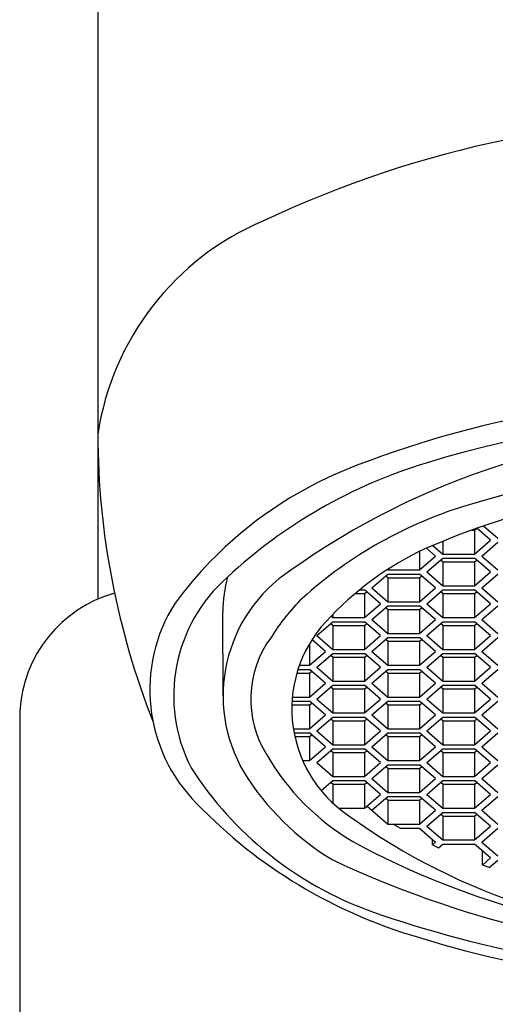
# Model space of a CAD drawing. Units: inches. Extents: x 7828 to 7829.9, y 1806.8 to 1817.1.
# Drawn here: x 7828.5 to 7828.8, y 1813.6 to 1814.3 of the extents above; entities that cross this region are included whole.
import ezdxf

# ---------------------------------------------------------------- set-up
doc = ezdxf.new("R2010")
doc.units = ezdxf.units.IN
doc.header["$LTSCALE"] = 0.64311
doc.header["$MEASUREMENT"] = 0
doc.layers.get('0').update_dxf_attribs({"color": 255, "linetype": 'CONTINUOUS'})

msp = doc.modelspace()

# ---------------------------------------------------------------- linework, layer by layer
for p, q in [((7828.50787, 1816.61449), (7828.50787, 1813.84824)), ((7828.77457, 1813.89744), (7828.77659, 1813.89744)), ((7828.77659, 1813.89744), (7828.77802, 1813.89867)), ((7828.77659, 1813.89744), (7828.77659, 1813.88039)), ((7828.78796, 1813.89024), (7828.77816, 1813.89872)), ((7828.78302, 1813.90042), (7828.79307, 1813.89171)), ((7828.75386, 1813.8895), (7828.75386, 1813.88039)), ((7828.77659, 1813.88039), (7828.78796, 1813.89024)), ((7828.78171, 1813.87892), (7828.79307, 1813.88876)), ((7828.73739, 1813.88227), (7828.73739, 1813.86907)), ((7828.74875, 1813.87892), (7828.74224, 1813.88456)), ((7828.74675, 1813.88655), (7828.75386, 1813.88039)), ((7828.73739, 1813.86907), (7828.74875, 1813.87892)), ((7828.7425, 1813.8676), (7828.75386, 1813.87744)), ((7828.75386, 1813.8748), (7828.75234, 1813.87612)), ((7828.75386, 1813.88039), (7828.77659, 1813.88039)), ((7828.75386, 1813.87744), (7828.77659, 1813.87744)), ((7828.75386, 1813.8748), (7828.75386, 1813.85776)), ((7828.75386, 1813.8748), (7828.77659, 1813.8748)), ((7828.77659, 1813.8748), (7828.77812, 1813.87612)), ((7828.77659, 1813.8748), (7828.77659, 1813.85776)), ((7828.78796, 1813.8676), (7828.77659, 1813.87744)), ((7828.78171, 1813.87892), (7828.79307, 1813.86907)), ((7828.71437, 1813.86932), (7828.71465, 1813.86907)), ((7828.71465, 1813.8695), (7828.71465, 1813.86907)), ((7828.71465, 1813.86907), (7828.73739, 1813.86907)), ((7828.7425, 1813.8676), (7828.75386, 1813.85776)), ((7828.77659, 1813.85776), (7828.78796, 1813.8676)), ((7828.70329, 1813.85628), (7828.71465, 1813.86612)), ((7828.71465, 1813.86348), (7828.71313, 1813.8648)), ((7828.71465, 1813.86612), (7828.73739, 1813.86612)), ((7828.71465, 1813.86348), (7828.71465, 1813.84644)), ((7828.71465, 1813.86348), (7828.73739, 1813.86348)), ((7828.74875, 1813.85628), (7828.73739, 1813.86612)), ((7828.73739, 1813.86348), (7828.73891, 1813.8648)), ((7828.73739, 1813.86348), (7828.73739, 1813.84644)), ((7828.78171, 1813.85628), (7828.79307, 1813.86612)), ((7828.69443, 1813.8548), (7828.69818, 1813.8548)), ((7828.70954, 1813.84496), (7828.69818, 1813.8548)), ((7828.69818, 1813.85216), (7828.6997, 1813.85348)), ((7828.70329, 1813.85628), (7828.71465, 1813.84644)), ((7828.73739, 1813.84644), (7828.74875, 1813.85628)), ((7828.7425, 1813.84496), (7828.75386, 1813.8548)), ((7828.75386, 1813.85217), (7828.75234, 1813.85348)), ((7828.75386, 1813.85776), (7828.77659, 1813.85776)), ((7828.75386, 1813.8548), (7828.77659, 1813.8548)), ((7828.77659, 1813.85217), (7828.77812, 1813.85348)), ((7828.78796, 1813.84496), (7828.77659, 1813.8548)), ((7828.78171, 1813.85628), (7828.79307, 1813.84644)), ((7828.69127, 1813.85216), (7828.69818, 1813.85216)), ((7828.69818, 1813.85216), (7828.69818, 1813.83512)), ((7828.71465, 1813.84644), (7828.73739, 1813.84644)), ((7828.75386, 1813.85217), (7828.75386, 1813.83512)), ((7828.75386, 1813.85217), (7828.77659, 1813.85217)), ((7828.77659, 1813.85217), (7828.77659, 1813.83512)), ((7828.59725, 1813.77929), (7828.5971, 1813.83951)), ((7828.69818, 1813.83512), (7828.70954, 1813.84496)), ((7828.70329, 1813.83364), (7828.71465, 1813.84348)), ((7828.71465, 1813.84085), (7828.71313, 1813.84216)), ((7828.71465, 1813.84348), (7828.73739, 1813.84348)), ((7828.71465, 1813.84085), (7828.71465, 1813.8238)), ((7828.71465, 1813.84085), (7828.73739, 1813.84085)), ((7828.74875, 1813.83364), (7828.73739, 1813.84348)), ((7828.73739, 1813.84085), (7828.73891, 1813.84216)), ((7828.73739, 1813.84085), (7828.73739, 1813.8238)), ((7828.7425, 1813.84496), (7828.75386, 1813.83512)), ((7828.77659, 1813.83512), (7828.78796, 1813.84496)), ((7828.78171, 1813.83364), (7828.79307, 1813.84348)), ((7828.67431, 1813.8361), (7828.67544, 1813.83512)), ((7828.67544, 1813.83728), (7828.67544, 1813.83512)), ((7828.67544, 1813.83512), (7828.69818, 1813.83512)), ((7828.70329, 1813.83364), (7828.71465, 1813.8238)), ((7828.73739, 1813.8238), (7828.74875, 1813.83364)), ((7828.75386, 1813.83512), (7828.77659, 1813.83512)), ((7828.78171, 1813.83364), (7828.79307, 1813.8238)), ((7828.66408, 1813.82232), (7828.67544, 1813.83216)), ((7828.67544, 1813.82953), (7828.67392, 1813.83084)), ((7828.67544, 1813.83216), (7828.69818, 1813.83216)), ((7828.67544, 1813.82953), (7828.67544, 1813.81248)), ((7828.67544, 1813.82953), (7828.69818, 1813.82953)), ((7828.70954, 1813.82232), (7828.69818, 1813.83216)), ((7828.69818, 1813.82953), (7828.6997, 1813.83084)), ((7828.69818, 1813.82953), (7828.69818, 1813.81248)), ((7828.7425, 1813.82232), (7828.75386, 1813.83216)), ((7828.75386, 1813.82953), (7828.75234, 1813.83085)), ((7828.75386, 1813.83216), (7828.77659, 1813.83216)), ((7828.75386, 1813.82953), (7828.75386, 1813.81248)), ((7828.75386, 1813.82953), (7828.77659, 1813.82953)), ((7828.77659, 1813.82953), (7828.77812, 1813.83085)), ((7828.77659, 1813.82953), (7828.77659, 1813.81248)), ((7828.78796, 1813.82232), (7828.77659, 1813.83216)), ((7828.67033, 1813.811), (7828.66063, 1813.81941)), ((7828.66408, 1813.82232), (7828.67544, 1813.81248)), ((7828.69818, 1813.81248), (7828.70954, 1813.82232)), ((7828.70329, 1813.811), (7828.71466, 1813.82084)), ((7828.71466, 1813.81821), (7828.71313, 1813.81953)), ((7828.71465, 1813.8238), (7828.73739, 1813.8238)), ((7828.71466, 1813.82084), (7828.73739, 1813.82085)), ((7828.74875, 1813.811), (7828.73739, 1813.82085)), ((7828.73739, 1813.81821), (7828.73891, 1813.81953)), ((7828.7425, 1813.82232), (7828.75386, 1813.81248)), ((7828.77659, 1813.81248), (7828.78796, 1813.82232)), ((7828.78171, 1813.811), (7828.79307, 1813.82085)), ((7828.65897, 1813.8167), (7828.65897, 1813.80116)), ((7828.67544, 1813.81248), (7828.69818, 1813.81248)), ((7828.71466, 1813.81821), (7828.71466, 1813.80116)), ((7828.71466, 1813.81821), (7828.73739, 1813.81821)), ((7828.73739, 1813.81821), (7828.73739, 1813.80116)), ((7828.75386, 1813.81248), (7828.77659, 1813.81248)), ((7828.65897, 1813.80116), (7828.67033, 1813.811)), ((7828.66408, 1813.79968), (7828.67544, 1813.80953)), ((7828.67544, 1813.80689), (7828.67392, 1813.80821)), ((7828.67544, 1813.80953), (7828.69818, 1813.80953)), ((7828.67544, 1813.80689), (7828.67544, 1813.78984)), ((7828.67544, 1813.80689), (7828.69818, 1813.80689)), ((7828.70954, 1813.79968), (7828.69818, 1813.80953)), ((7828.69818, 1813.80689), (7828.6997, 1813.80821)), ((7828.69818, 1813.80689), (7828.69818, 1813.78984)), ((7828.70329, 1813.811), (7828.71466, 1813.80116)), ((7828.73739, 1813.80116), (7828.74875, 1813.811)), ((7828.7425, 1813.79968), (7828.75386, 1813.80953)), ((7828.75386, 1813.80689), (7828.75234, 1813.80821)), ((7828.75386, 1813.80953), (7828.77659, 1813.80953)), ((7828.75386, 1813.80689), (7828.75386, 1813.78984)), ((7828.75386, 1813.80689), (7828.77659, 1813.80689)), ((7828.77659, 1813.80689), (7828.77812, 1813.80821)), ((7828.77659, 1813.80689), (7828.77659, 1813.78984)), ((7828.78796, 1813.79968), (7828.77659, 1813.80953)), ((7828.78171, 1813.811), (7828.79307, 1813.80116)), ((7828.65064, 1813.79821), (7828.65897, 1813.79821)), ((7828.65165, 1813.80116), (7828.65897, 1813.80116)), ((7828.67033, 1813.78836), (7828.65897, 1813.79821)), ((7828.66408, 1813.79968), (7828.67544, 1813.78984)), ((7828.69818, 1813.78984), (7828.70954, 1813.79968)), ((7828.70329, 1813.78836), (7828.71465, 1813.79821)), ((7828.71465, 1813.79821), (7828.73739, 1813.79821)), ((7828.71466, 1813.80116), (7828.73739, 1813.80116)), ((7828.74875, 1813.78837), (7828.73739, 1813.79821)), ((7828.7425, 1813.79968), (7828.75386, 1813.78984)), ((7828.77659, 1813.78984), (7828.78796, 1813.79968)), ((7828.78171, 1813.78837), (7828.79307, 1813.79821)), ((7828.64983, 1813.79557), (7828.65897, 1813.79557)), ((7828.65897, 1813.79557), (7828.66049, 1813.79689)), ((7828.65897, 1813.79557), (7828.65897, 1813.77852)), ((7828.71465, 1813.79557), (7828.71313, 1813.79689)), ((7828.71465, 1813.79557), (7828.71465, 1813.77852)), ((7828.71465, 1813.79557), (7828.73739, 1813.79557)), ((7828.73739, 1813.79557), (7828.73891, 1813.79689)), ((7828.73739, 1813.79557), (7828.73739, 1813.77852)), ((7828.65897, 1813.77852), (7828.67033, 1813.78836)), ((7828.66408, 1813.77704), (7828.67545, 1813.78689)), ((7828.67545, 1813.78425), (7828.67392, 1813.78557)), ((7828.67544, 1813.78984), (7828.69818, 1813.78984)), ((7828.67545, 1813.78689), (7828.69818, 1813.78689)), ((7828.67545, 1813.78425), (7828.67545, 1813.7672)), ((7828.67545, 1813.78425), (7828.69818, 1813.78425)), ((7828.70954, 1813.77705), (7828.69818, 1813.78689)), ((7828.69818, 1813.78425), (7828.6997, 1813.78557)), ((7828.69818, 1813.78425), (7828.69818, 1813.7672)), ((7828.70329, 1813.78836), (7828.71465, 1813.77852)), ((7828.73739, 1813.77852), (7828.74875, 1813.78837)), ((7828.7425, 1813.77705), (7828.75386, 1813.78689)), ((7828.75386, 1813.78425), (7828.75234, 1813.78557)), ((7828.75386, 1813.78984), (7828.77659, 1813.78984)), ((7828.75386, 1813.78689), (7828.7766, 1813.78689)), ((7828.75386, 1813.78425), (7828.75386, 1813.7672)), ((7828.75386, 1813.78425), (7828.7766, 1813.78425)), ((7828.78796, 1813.77705), (7828.7766, 1813.78689)), ((7828.7766, 1813.78425), (7828.77812, 1813.78557)), ((7828.7766, 1813.78425), (7828.7766, 1813.7672)), ((7828.78171, 1813.78837), (7828.79307, 1813.77852)), ((7828.64661, 1813.77852), (7828.65897, 1813.77852)), ((7828.66408, 1813.77704), (7828.67545, 1813.7672)), ((7828.69818, 1813.7672), (7828.70954, 1813.77705)), ((7828.71465, 1813.77852), (7828.73739, 1813.77852)), ((7828.7425, 1813.77705), (7828.75386, 1813.7672)), ((7828.7766, 1813.7672), (7828.78796, 1813.77705)), ((7828.64626, 1813.77293), (7828.65897, 1813.77293)), ((7828.64638, 1813.77557), (7828.65897, 1813.77557)), ((7828.67033, 1813.76573), (7828.65897, 1813.77557)), ((7828.65897, 1813.77293), (7828.66049, 1813.77425)), ((7828.65897, 1813.77293), (7828.65897, 1813.75588)), ((7828.70329, 1813.76573), (7828.71465, 1813.77557)), ((7828.71465, 1813.77293), (7828.71313, 1813.77425)), ((7828.71465, 1813.77557), (7828.73739, 1813.77557)), ((7828.71465, 1813.77293), (7828.71465, 1813.75588)), ((7828.71465, 1813.77293), (7828.73739, 1813.77293)), ((7828.74875, 1813.76573), (7828.73739, 1813.77557)), ((7828.73739, 1813.77293), (7828.73891, 1813.77425)), ((7828.73739, 1813.77293), (7828.73739, 1813.75588)), ((7828.78171, 1813.76573), (7828.79307, 1813.77557)), ((7828.45221, 1813.76821), (7828.45221, 1811.54695)), ((7828.65897, 1813.75588), (7828.67033, 1813.76573)), ((7828.66408, 1813.75441), (7828.67544, 1813.76425)), ((7828.67544, 1813.76161), (7828.67392, 1813.76293)), ((7828.67544, 1813.76425), (7828.69818, 1813.76425)), ((7828.67545, 1813.7672), (7828.69818, 1813.7672)), ((7828.70954, 1813.75441), (7828.69818, 1813.76425)), ((7828.69818, 1813.76161), (7828.6997, 1813.76293)), ((7828.70329, 1813.76573), (7828.71465, 1813.75588)), ((7828.73739, 1813.75588), (7828.74875, 1813.76573)), ((7828.7425, 1813.75441), (7828.75386, 1813.76425)), ((7828.75386, 1813.76161), (7828.75234, 1813.76293)), ((7828.75386, 1813.7672), (7828.7766, 1813.7672)), ((7828.75386, 1813.76425), (7828.77659, 1813.76425)), ((7828.77659, 1813.76161), (7828.77812, 1813.76293)), ((7828.78796, 1813.75441), (7828.77659, 1813.76425)), ((7828.78171, 1813.76573), (7828.79307, 1813.75589)), ((7828.64733, 1813.75588), (7828.65897, 1813.75588)), ((7828.67544, 1813.76161), (7828.67544, 1813.74456)), ((7828.67544, 1813.76161), (7828.69818, 1813.76161)), ((7828.69818, 1813.76161), (7828.69818, 1813.74456)), ((7828.71465, 1813.75588), (7828.73739, 1813.75588)), ((7828.75386, 1813.76161), (7828.75386, 1813.74457)), ((7828.75386, 1813.76161), (7828.77659, 1813.76161)), ((7828.77659, 1813.76161), (7828.77659, 1813.74457)), ((7828.64784, 1813.75293), (7828.65897, 1813.75293)), ((7828.64839, 1813.75029), (7828.65897, 1813.75029)), ((7828.67033, 1813.74309), (7828.65897, 1813.75293)), ((7828.65897, 1813.75029), (7828.66049, 1813.75161)), ((7828.65897, 1813.75029), (7828.65897, 1813.73325)), ((7828.66408, 1813.75441), (7828.67544, 1813.74456)), ((7828.69818, 1813.74456), (7828.70954, 1813.75441)), ((7828.70329, 1813.74309), (7828.71465, 1813.75293)), ((7828.71465, 1813.75029), (7828.71313, 1813.75161)), ((7828.71465, 1813.75293), (7828.73739, 1813.75293)), ((7828.71465, 1813.75029), (7828.71465, 1813.73325)), ((7828.71465, 1813.75029), (7828.73739, 1813.75029)), ((7828.74875, 1813.74309), (7828.73739, 1813.75293)), ((7828.73739, 1813.75029), (7828.73891, 1813.75161)), ((7828.73739, 1813.75029), (7828.73739, 1813.73325)), ((7828.7425, 1813.75441), (7828.75386, 1813.74457)), ((7828.77659, 1813.74457), (7828.78796, 1813.75441)), ((7828.78171, 1813.74309), (7828.79307, 1813.75293)), ((7828.65897, 1813.73325), (7828.67033, 1813.74309)), ((7828.66408, 1813.73177), (7828.67544, 1813.74161)), ((7828.67544, 1813.74456), (7828.69818, 1813.74456)), ((7828.67544, 1813.74161), (7828.69818, 1813.74161)), ((7828.70954, 1813.73177), (7828.69818, 1813.74161)), ((7828.70329, 1813.74309), (7828.71465, 1813.73325)), ((7828.73739, 1813.73325), (7828.74875, 1813.74309)), ((7828.7425, 1813.73177), (7828.75386, 1813.74161)), ((7828.75386, 1813.74457), (7828.77659, 1813.74457)), ((7828.75386, 1813.74161), (7828.77659, 1813.74161)), ((7828.78796, 1813.73177), (7828.77659, 1813.74161)), ((7828.78171, 1813.74309), (7828.79307, 1813.73325)), ((7828.67544, 1813.73897), (7828.67392, 1813.74029)), ((7828.67544, 1813.73897), (7828.67544, 1813.72193)), ((7828.67544, 1813.73897), (7828.69818, 1813.73897)), ((7828.69818, 1813.73897), (7828.6997, 1813.74029)), ((7828.69818, 1813.73897), (7828.69818, 1813.72193)), ((7828.75386, 1813.73898), (7828.75234, 1813.74029)), ((7828.75386, 1813.73898), (7828.75386, 1813.72193)), ((7828.75386, 1813.73898), (7828.77659, 1813.73898)), ((7828.77659, 1813.73898), (7828.77812, 1813.7403)), ((7828.77659, 1813.73898), (7828.77659, 1813.72193)), ((7828.65397, 1813.73325), (7828.65897, 1813.73325)), ((7828.66408, 1813.73177), (7828.67544, 1813.72193)), ((7828.69818, 1813.72193), (7828.70954, 1813.73177)), ((7828.70329, 1813.72045), (7828.71465, 1813.73029)), ((7828.71465, 1813.72766), (7828.71313, 1813.72897)), ((7828.71465, 1813.73325), (7828.73739, 1813.73325)), ((7828.71465, 1813.73029), (7828.73739, 1813.73029)), ((7828.71465, 1813.72766), (7828.71465, 1813.71061)), ((7828.71465, 1813.72766), (7828.73739, 1813.72766)), ((7828.74875, 1813.72045), (7828.73739, 1813.73029)), ((7828.73739, 1813.72766), (7828.73891, 1813.72898)), ((7828.73739, 1813.72766), (7828.73739, 1813.71061)), ((7828.7425, 1813.73177), (7828.75386, 1813.72193)), ((7828.77659, 1813.72193), (7828.78796, 1813.73177)), ((7828.78171, 1813.72045), (7828.79307, 1813.73029)), ((7828.67544, 1813.72193), (7828.69818, 1813.72193)), ((7828.70329, 1813.72045), (7828.71465, 1813.71061)), ((7828.73739, 1813.71061), (7828.74875, 1813.72045)), ((7828.75386, 1813.72193), (7828.77659, 1813.72193)), ((7828.78171, 1813.72045), (7828.79307, 1813.71061)), ((7828.66717, 1813.71181), (7828.67544, 1813.71897)), ((7828.67544, 1813.71634), (7828.67392, 1813.71766)), ((7828.67544, 1813.71897), (7828.69818, 1813.71897)), ((7828.67544, 1813.71634), (7828.67544, 1813.70304)), ((7828.67544, 1813.71634), (7828.69818, 1813.71634)), ((7828.70954, 1813.70913), (7828.69818, 1813.71897)), ((7828.69818, 1813.71634), (7828.6997, 1813.71766)), ((7828.69818, 1813.71634), (7828.69818, 1813.69929)), ((7828.7425, 1813.70913), (7828.75386, 1813.71898)), ((7828.75386, 1813.71634), (7828.75234, 1813.71766)), ((7828.75386, 1813.71898), (7828.77659, 1813.71898)), ((7828.75386, 1813.71634), (7828.75386, 1813.69929)), ((7828.75386, 1813.71634), (7828.77659, 1813.71634)), ((7828.77659, 1813.71634), (7828.77812, 1813.71766)), ((7828.77659, 1813.71634), (7828.77659, 1813.69929)), ((7828.78796, 1813.70913), (7828.77659, 1813.71898)), ((7828.69818, 1813.69929), (7828.70954, 1813.70913)), ((7828.70329, 1813.69781), (7828.71465, 1813.70766)), ((7828.71465, 1813.70502), (7828.71313, 1813.70634)), ((7828.71465, 1813.71061), (7828.73739, 1813.71061)), ((7828.71465, 1813.70766), (7828.73739, 1813.70766)), ((7828.73738, 1813.70502), (7828.73891, 1813.70634)), ((7828.74875, 1813.69781), (7828.73739, 1813.70766)), ((7828.7425, 1813.70913), (7828.75386, 1813.69929)), ((7828.77659, 1813.69929), (7828.78796, 1813.70913)), ((7828.78171, 1813.69781), (7828.79307, 1813.70766)), ((7828.67974, 1813.69929), (7828.69818, 1813.69929)), ((7828.69988, 1813.70077), (7828.71465, 1813.68797)), ((7828.71465, 1813.70502), (7828.71465, 1813.68797)), ((7828.71465, 1813.70502), (7828.73738, 1813.70502)), ((7828.73738, 1813.70502), (7828.73738, 1813.68797)), ((7828.75386, 1813.69929), (7828.77659, 1813.69929)), ((7828.73738, 1813.68797), (7828.74875, 1813.69781)), ((7828.7425, 1813.68649), (7828.75386, 1813.69634)), ((7828.75386, 1813.6937), (7828.75234, 1813.69502)), ((7828.75386, 1813.69634), (7828.77659, 1813.69634)), ((7828.75386, 1813.6937), (7828.75386, 1813.67665)), ((7828.75386, 1813.6937), (7828.77659, 1813.6937)), ((7828.77659, 1813.6937), (7828.77812, 1813.69502)), ((7828.77659, 1813.6937), (7828.77659, 1813.67665)), ((7828.78796, 1813.6865), (7828.77659, 1813.69634)), ((7828.78171, 1813.69781), (7828.79307, 1813.68797)), ((7828.71465, 1813.68797), (7828.73738, 1813.68797)), ((7828.71862, 1813.68797), (7828.72363, 1813.68502)), ((7828.72363, 1813.68502), (7828.73739, 1813.68502)), ((7828.73739, 1813.68502), (7828.74875, 1813.67518)), ((7828.7425, 1813.68649), (7828.75386, 1813.67665)), ((7828.77659, 1813.67665), (7828.78796, 1813.6865)), ((7828.78171, 1813.67518), (7828.79307, 1813.68502)), ((7828.74646, 1813.6732), (7828.74646, 1813.67716)), ((7828.74875, 1813.67518), (7828.74646, 1813.6732)), ((7828.74646, 1813.6732), (7828.75093, 1813.67116)), ((7828.75093, 1813.67116), (7828.75386, 1813.6737)), ((7828.75386, 1813.67665), (7828.77659, 1813.67665)), ((7828.75386, 1813.6737), (7828.77659, 1813.6737)), ((7828.78796, 1813.66386), (7828.77659, 1813.6737)), ((7828.78171, 1813.67518), (7828.79307, 1813.66533)), ((7828.78214, 1813.65882), (7828.78216, 1813.66888)), ((7828.78214, 1813.65882), (7828.78796, 1813.66386)), ((7828.78706, 1813.65717), (7828.78214, 1813.65882)), ((7828.78706, 1813.65717), (7828.79307, 1813.66238))]:
    msp.add_line(p, q)
for centre, radius, start, end in [((7828.95801, 1813.41187), 0.7801, 61.80871, 115.18622), ((7828.70261, 1813.9364), 0.19691, 112.88554, 171.46834), ((7828.95953, 1813.24861), 0.74441, 66.01768, 111.66674), ((7828.9607, 1813.23182), 0.74613, 71.67764, 107.0414), ((7829.07274, 1813.96821), 0.56487, 180.26387, 201.54715), ((7828.9599, 1813.42729), 0.54205, 89.92321, 125.44444), ((7828.84582, 1813.60016), 0.36029, 106.74123, 132.93403), ((7828.97924, 1813.23278), 0.71324, 91.49485, 106.82915), ((7828.79435, 1813.6746), 0.28757, 112.41706, 143.57294), ((7828.96315, 1813.37479), 0.55563, 90.26005, 112.92121), ((7828.86093, 1813.61815), 0.31013, 106.52039, 131.94487), ((7828.83282, 1813.68574), 0.21848, 113.20087, 136.51255), ((7828.7045, 1813.77929), 0.10725, 123.33678, 210.83501), ((7828.6743, 1813.77939), 0.11229, 131.15009, 207.16329), ((7828.68993, 1813.83941), 0.09283, 164.67449, 179.94208), ((7828.54536, 1813.7628), 0.0933, 105.87611, 176.67272), ((7828.75678, 1813.74375), 0.14724, 134.46923, 148.33364), ((7828.6601, 1813.78367), 0.11507, 147.5832, 224.85385), ((7828.73778, 1813.7701), 0.09156, 133.88179, 236.27278), ((7828.69132, 1813.7769), 0.07438, 143.59299, 212.11671), ((7828.77729, 1813.82397), 0.17232, 210.17759, 239.45497), ((7828.79003, 1813.86703), 0.2565, 212.78591, 249.91273), ((7828.77303, 1813.82471), 0.18941, 212.00958, 238.80335), ((7828.83642, 1813.95204), 0.35885, 224.05703, 253.82743), ((7828.95579, 1814.0666), 0.45951, 234.19156, 270.60388), ((7828.97296, 1814.19995), 0.596, 241.62406, 268.81409), ((7828.99476, 1814.34462), 0.75321, 244.87211, 267.40296), ((7828.95473, 1814.303), 0.72904, 252.57922, 297.3241), ((7828.98538, 1814.43621), 0.85824, 250.71551, 268.34761)]:
    msp.add_arc(centre, radius, start, end)

doc.saveas('drawing.dxf')
